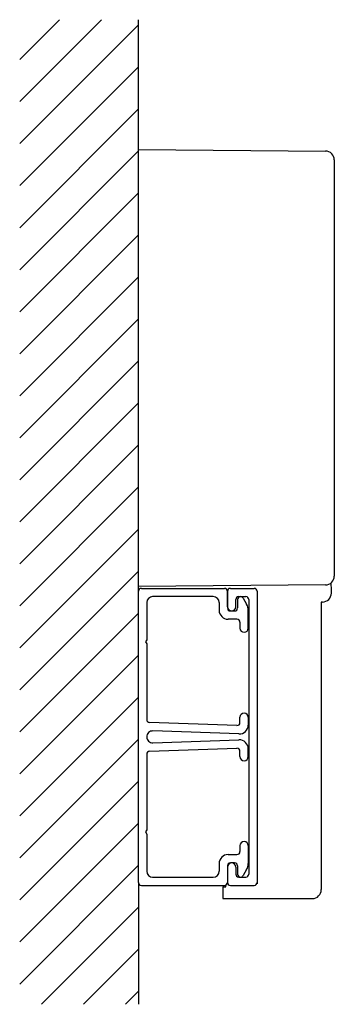
# Model space of a CAD drawing. Extents: x 349 to 402, y -93 to 73.
import ezdxf

# ---------------------------------------------------------------- set-up
doc = ezdxf.new("R2010")
doc.units = 0
doc.layers.get('0').update_dxf_attribs({"linetype": 'CONTINUOUS'})

msp = doc.modelspace()

# ---------------------------------------------------------------- linework, layer by layer
for p, q in [((349.050246, 66.207534), (355.765711, 72.922998)), ((349.050246, 59.136466), (362.836778, 72.922998)), ((369.050246, -23.270213), (369.050246, 72.922998)), ((349.050246, 52.065398), (369.050246, 72.065398)), ((349.050246, 44.99433), (369.050246, 64.99433)), ((349.050246, 37.923262), (369.050246, 57.923262)), ((349.050246, 30.852195), (369.050246, 50.852195)), ((369.058973, 51.089853), (400.563336, 50.814918)), ((402.050246, 49.314976), (402.050246, -20.693713)), ((349.050246, 23.781127), (369.050246, 43.781127)), ((349.050246, 16.710059), (369.050246, 36.710059)), ((349.050246, 9.638991), (369.050246, 29.638991)), ((349.050246, 2.567923), (369.050246, 22.567923)), ((349.050246, -4.503144), (369.050246, 15.496856)), ((349.050246, -11.574212), (369.050246, 8.425788)), ((349.050246, -18.64528), (369.050246, 1.35472)), ((349.050246, -25.716348), (369.050246, -5.716348)), ((349.050246, -32.787416), (369.050246, -12.787416)), ((349.050246, -39.858483), (369.050246, -19.858483)), ((400.563336, -22.193656), (369.050246, -22.468667)), ((369.550246, -22.770213), (383.550246, -22.770213)), ((384.550246, -22.770213), (388.550246, -22.770213)), ((401.550246, -23.091372), (401.536383, -21.823994)), ((401.550246, -23.578162), (401.550246, -23.091372)), ((369.050246, -72.270213), (369.050246, -23.270213)), ((381.650246, -24.170213), (371.450246, -24.170213)), ((384.050246, -25.870213), (384.050246, -23.270213)), ((384.050246, -23.270213), (384.050246, -26.070213)), ((385.450246, -25.870213), (385.450246, -24.670213)), ((385.750246, -24.670213), (385.750246, -26.070213)), ((385.950246, -24.170213), (387.150246, -24.170213)), ((386.683259, -24.420213), (387.282297, -25.457778)), ((387.650246, -24.670213), (387.650246, -47.770213)), ((389.050246, -23.270213), (389.050246, -47.770213)), ((370.450246, -25.170213), (370.450246, -31.423803)), ((382.650246, -25.170213), (382.650246, -26.470213)), ((387.550246, -29.470213), (387.550246, -26.457778)), ((400.063336, -25.078105), (399.850246, -25.079965)), ((399.850246, -25.079965), (399.850246, -73.473819)), ((349.050246, -46.929551), (369.050246, -26.929551)), ((385.650246, -27.970213), (384.150246, -27.970213)), ((384.550246, -26.570213), (385.250246, -26.570213)), ((386.150246, -28.470213), (386.150246, -29.470213)), ((370.450246, -31.423803), (370.250246, -31.770213)), ((370.250246, -31.770213), (370.450246, -32.116623)), ((370.450246, -32.116623), (370.450246, -44.851417)), ((349.050246, -54.000619), (369.050246, -34.000619)), ((349.050246, -61.071687), (369.050246, -41.071687)), ((386.150246, -45.356124), (386.150246, -44.46856)), ((387.550246, -44.46856), (387.550246, -45.770213)), ((385.633089, -45.85583), (370.933089, -45.351123)), ((385.979844, -47.26856), (371.497181, -46.771315)), ((387.650246, -47.770213), (387.650246, -70.870213)), ((389.050246, -47.770213), (389.050246, -72.270213)), ((349.050246, -68.142755), (369.050246, -48.142755)), ((370.933089, -50.189304), (385.626779, -49.684853)), ((371.497181, -48.769111), (385.979844, -48.271866)), ((370.450246, -50.689009), (370.450246, -63.423803)), ((386.150246, -51.071866), (386.150246, -50.184302)), ((387.550246, -51.071866), (387.550246, -49.770213)), ((349.050246, -75.213823), (369.050246, -55.213823)), ((349.050246, -82.28489), (369.050246, -62.28489)), ((370.450246, -63.423803), (370.250246, -63.770213)), ((370.250246, -63.770213), (370.450246, -64.116623)), ((370.450246, -64.116623), (370.450246, -70.370213)), ((386.150246, -66.070213), (386.150246, -67.070213)), ((387.550246, -66.070213), (387.550246, -69.082649)), ((384.150246, -67.570213), (385.650246, -67.570213)), ((349.050246, -89.355958), (369.050246, -69.355958)), ((382.650246, -69.070213), (382.650246, -70.370213)), ((384.050246, -69.470213), (384.050246, -72.270213)), ((385.250246, -68.970213), (384.550246, -68.970213)), ((385.750246, -69.470213), (385.750246, -70.870213)), ((384.050246, -69.680256), (384.050246, -72.270213)), ((385.450246, -69.680256), (385.450246, -70.870213)), ((387.282297, -70.082649), (386.683259, -71.120213)), ((369.050246, -72.270213), (369.050246, -92.770213)), ((369.550246, -72.770213), (383.550246, -72.770213)), ((371.450246, -71.370213), (381.650246, -71.370213)), ((383.750246, -72.973819), (383.803037, -72.701602)), ((384.550246, -72.770213), (388.550246, -72.770213)), ((385.950246, -71.370213), (387.150246, -71.370213)), ((389.050246, -71.973819), (389.050246, -72.473819)), ((383.250246, -72.973819), (383.750246, -72.973819)), ((383.250246, -72.973819), (383.250246, -73.973819)), ((383.250246, -73.973819), (383.250246, -74.973819)), ((383.250246, -74.973819), (398.350246, -74.973819)), ((352.707059, -92.770213), (369.050246, -76.427026)), ((359.778127, -92.770213), (369.050246, -83.498094)), ((366.849195, -92.770213), (369.050246, -90.569162))]:
    msp.add_line(p, q)
for centre, radius, start, end in [((400.550246, 49.314976), 1.5, 0, 89.5), ((400.550246, -20.693713), 1.5, 270.5, 0), ((369.550246, -23.270213), 0.5, 90, 180), ((383.550246, -23.270213), 0.5, 0, 90), ((384.550246, -23.270213), 0.5, 90, 180), ((388.550246, -23.270213), 0.5, 0, 90), ((371.450246, -25.170213), 1, 90, 180), ((381.650246, -25.170213), 1, 0, 90), ((385.950246, -24.670213), 0.5, 90, 180), ((386.250246, -24.670213), 0.5, 90, 180), ((386.250246, -24.670213), 0.5, 30, 90), ((387.150246, -24.670213), 0.5, 0, 90), ((400.050246, -23.578162), 1.5, 270.5, 0), ((384.150246, -26.470213), 1.5, 180, 270), ((384.750246, -25.870213), 0.7, 180, 270), ((384.550246, -26.070213), 0.5, 180, 270), ((384.750246, -25.870213), 0.7, 270, 0), ((385.250246, -26.070213), 0.5, 270, 0), ((385.550246, -26.457778), 2, 0, 30), ((385.650246, -28.470213), 0.5, 0, 90), ((386.850246, -29.470213), 0.7, 180, 270), ((386.850246, -29.470213), 0.7, 270, 0), ((386.850246, -44.46856), 0.7, 90, 180), ((386.850246, -44.46856), 0.7, 0, 90), ((370.950246, -44.851417), 0.5, 180, 268.03359), ((385.650246, -45.356124), 0.5, 268.03359, 0), ((386.050246, -45.770213), 1.5, 267.309836, 0), ((371.450246, -47.770213), 1, 87.309836, 180), ((371.450246, -47.770213), 1, 180, 272.690164), ((385.650246, -50.184302), 0.5, 0, 92.690164), ((386.050246, -49.770213), 1.5, 0, 92.690164), ((370.950246, -50.689009), 0.5, 91.96641, 180), ((386.850246, -51.071866), 0.7, 180, 270), ((386.850246, -51.071866), 0.7, 270, 0), ((386.850246, -66.070213), 0.7, 90, 180), ((386.850246, -66.070213), 0.7, 0, 90), ((384.150246, -69.070213), 1.5, 90, 180), ((385.650246, -67.070213), 0.5, 270, 0), ((384.550246, -69.470213), 0.5, 90, 180), ((384.750246, -69.680256), 0.7, 90, 180), ((384.750246, -69.680256), 0.7, 0, 90), ((385.250246, -69.470213), 0.5, 0, 90), ((385.550246, -69.082649), 2, 330, 0), ((371.450246, -70.370213), 1, 180, 270), ((381.650246, -70.370213), 1, 270, 0), ((385.950246, -70.870213), 0.5, 180, 270), ((386.250246, -70.870213), 0.5, 180, 270), ((386.250246, -70.870213), 0.5, 270, 330), ((387.150246, -70.870213), 0.5, 270, 0), ((369.550246, -72.270213), 0.5, 180, 270), ((383.550246, -72.270213), 0.5, 270, 0), ((384.550246, -72.270213), 0.5, 180, 270), ((388.550246, -72.270213), 0.5, 270, 0), ((398.350246, -73.473819), 1.5, 270, 0)]:
    msp.add_arc(centre, radius, start, end)

doc.saveas('drawing.dxf')
